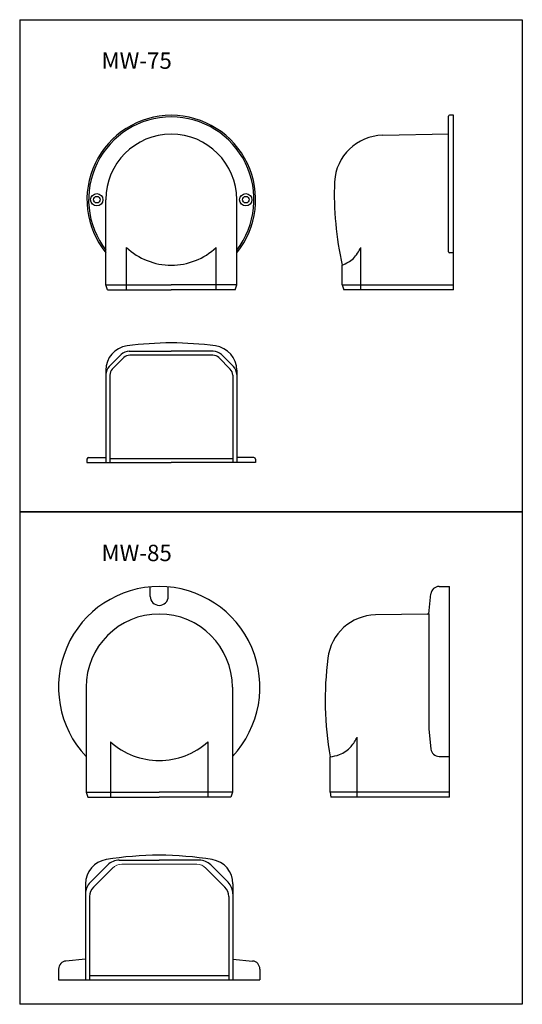
# Model space of a CAD drawing. Units: millimetres. Extents: x 39 to 346, y 31 to 632.
import ezdxf

# ---------------------------------------------------------------- set-up
doc = ezdxf.new("R2010")
doc.units = ezdxf.units.MM
doc.layers.add('1外形線', color=3, linetype='CONTINUOUS')
doc.styles.add('KANJI', font='simplex.shx', dxfattribs={"bigfont": 'extfont.shx'})

msp = doc.modelspace()

# ---------------------------------------------------------------- linework, layer by layer
at = {"layer": '1外形線'}
for p, q in [((38.6, 632.14), (345.64, 632.14)), ((38.6, 632.14), (38.6, 331.6)), ((345.64, 632.14), (345.64, 331.6)), ((93.26, 420.39), (100.63, 427.75)), ((105.58, 429.8), (131.21, 429.8)), ((156.64, 427.3), (105.79, 427.3)), ((156.85, 429.8), (131.21, 429.8)), ((169.16, 420.39), (161.8, 427.75)), ((95.18, 418.77), (102.25, 425.84)), ((167.25, 418.77), (160.18, 425.84)), ((91.21, 418.11), (91.21, 361.8)), ((93.71, 415.23), (93.71, 361.8)), ((168.71, 415.23), (168.71, 361.8)), ((171.21, 418.11), (171.21, 361.8)), ((79.71, 363.8), (79.71, 361.8)), ((79.71, 361.8), (131.21, 361.8)), ((80.71, 364.8), (91.21, 364.8)), ((93.7, 364.3), (168.71, 364.3)), ((182.71, 361.8), (131.21, 361.8)), ((181.71, 364.8), (171.21, 364.8)), ((182.71, 363.8), (182.71, 361.8)), ((38.6, 331.6), (345.64, 331.6)), ((38.6, 331.6), (38.6, 31.06)), ((345.64, 331.6), (38.6, 331.6)), ((345.64, 331.6), (345.64, 31.06)), ((81.77, 105.52), (92.38, 116.12)), ((99.45, 119.05), (123.84, 119.05)), ((148.24, 119.05), (123.84, 119.05)), ((165.91, 105.52), (155.31, 116.12)), ((78.84, 104.6), (78.84, 46.05)), ((168.84, 104.6), (168.84, 46.05)), ((81.34, 96.96), (81.34, 46.05)), ((166.34, 96.96), (166.34, 46.05)), ((81.34, 48.55), (166.34, 48.55)), ((62.34, 46.05), (185.34, 46.05)), ((345.64, 31.06), (38.6, 31.06))]:
    msp.add_line(p, q, dxfattribs=at)
at = {"layer": '1外形線', "ltscale": 3}
for p, q in [((300.61, 490.33), (300.61, 573.26)), ((303.61, 573.76), (301.11, 573.76)), ((303.61, 467.26), (303.61, 573.76)), ((300.61, 562.26), (260.35, 561.54)), ((91.21, 470.26), (91.21, 522.26)), ((171.21, 470.26), (171.21, 522.26)), ((103.81, 467.26), (103.81, 493.12)), ((158.61, 467.26), (158.61, 493.12)), ((246.99, 467.26), (246.99, 493.12)), ((303.61, 489.83), (301.11, 489.83)), ((235.61, 470.26), (235.61, 482.26)), ((91.21, 470.26), (131.21, 470.26)), ((92.21, 467.26), (91.21, 470.26)), ((171.21, 470.26), (131.21, 470.26)), ((170.21, 467.26), (171.21, 470.26)), ((235.61, 470.26), (303.61, 470.26)), ((235.61, 470.26), (236.61, 467.26)), ((92.21, 467.26), (131.21, 467.26)), ((170.21, 467.26), (131.21, 467.26)), ((303.61, 467.26), (236.61, 467.26)), ((118.34, 280.11), (118.34, 285.86)), ((118.34, 280.11), (118.34, 285.86)), ((129.34, 280.11), (129.34, 285.86)), ((129.34, 280.11), (129.34, 285.86)), ((294.76, 286.11), (301.21, 286.11)), ((301.21, 157.61), (301.21, 286.11)), ((288.61, 269.33), (289.78, 281.59)), ((287.72, 269.32), (255.92, 268.73)), ((288.61, 269.33), (288.61, 224.61)), ((79.14, 224.61), (79.14, 160.61)), ((168.54, 224.61), (168.54, 160.61)), ((288.61, 224.61), (288.61, 199.15)), ((288.61, 199.15), (289.78, 186.9)), ((244.78, 157.61), (244.78, 194.08)), ((94.14, 191.2), (94.14, 157.61)), ((153.54, 191.2), (153.54, 157.61)), ((228.21, 160.61), (228.21, 182.11)), ((294.76, 182.37), (301.21, 182.37)), ((79.14, 160.61), (123.84, 160.61)), ((79.14, 160.61), (80.14, 157.61)), ((80.14, 157.61), (123.84, 157.61)), ((168.54, 160.61), (123.84, 160.61)), ((167.54, 157.61), (123.84, 157.61)), ((168.54, 160.61), (167.54, 157.61)), ((301.21, 160.61), (228.21, 160.61)), ((228.21, 160.61), (228.71, 157.61)), ((301.21, 157.61), (228.71, 157.61)), ((78.84, 58.63), (66.87, 57.49)), ((168.84, 58.63), (180.82, 57.49)), ((62.34, 52.51), (62.34, 46.05)), ((185.34, 52.51), (185.34, 46.05))]:
    msp.add_line(p, q, dxfattribs=at)
at = {"layer": '1外形線', "linetype": 'Continuous', "lineweight": 15}
for p, q in [((83.68, 102.62), (95.27, 114.21)), ((100.93, 116.55), (146.75, 116.55)), ((152.41, 114.21), (164, 102.62))]:
    msp.add_line(p, q, dxfattribs=at)
at = {"layer": '1外形線', "ltscale": 3}
for centre, radius in [((85.71, 522.26), 3.75), ((85.71, 522.26), 2), ((176.71, 522.26), 3.75), ((176.71, 522.26), 2)]:
    msp.add_circle(centre, radius, dxfattribs=at)
for centre, radius, start, end in [((131.21, 522.26), 51.5, 90, 219.04067), ((131.21, 522.26), 50.5, 90, 217.61976), ((131.21, 522.26), 51.5, 320.95933, 90), ((131.21, 522.26), 50.5, 322.38024, 90), ((301.11, 573.26), 0.5, 90, 180), ((131.21, 522.26), 40, 90, 180), ((131.21, 522.26), 40, 0, 90), ((260.87, 531.55), 30, 91, 176.80161), ((431.43, 525.98), 200.64, 177.93011, 192.58341), ((131.21, 522.26), 40, 226.76436, 270), ((131.21, 522.26), 40, 270, 313.23564), ((301.11, 490.33), 0.5, 180, 270), ((123.84, 224.61), 61.5, 90, 223.37877), ((123.84, 224.61), 61.5, 316.62123, 90), ((294.76, 281.11), 5, 90, 174.53751), ((123.84, 280.11), 5.5, 180, 270), ((123.84, 280.11), 5.5, 180, 270), ((123.84, 280.11), 5.5, 270, 0), ((123.84, 280.11), 5.5, 270, 0), ((123.84, 224.61), 44.7, 90, 180), ((123.84, 224.61), 44.7, 0, 90), ((256.47, 238.94), 29.79, 91.05587, 173.44809), ((287.7, 270.31), 1, 271, 354.53751), ((425.12, 216.62), 199.91, 172.60952, 189.94072), ((123.84, 224.61), 44.7, 228.36142, 270), ((123.84, 224.61), 44.7, 270, 311.63858), ((294.76, 187.37), 5, 185.46249, 270), ((123.84, -77.95), 200, 90, 99.33242), ((123.84, -77.95), 200, 80.66758, 90), ((93.84, 104.6), 15, 99.33242, 180), ((153.84, 104.6), 15, 0, 80.66758), ((67.34, 52.51), 5, 95.46249, 180), ((180.34, 52.51), 5, 0, 84.53751)]:
    msp.add_arc(centre, radius, start, end, dxfattribs=at)
at = {"layer": '1外形線'}
for centre, radius, start, end in [((106.21, 418.11), 15, 97.76643, 180), ((131.21, 234.8), 200, 90, 97.76643), ((131.21, 234.8), 200, 82.23357, 90), ((156.21, 418.11), 15, 0, 82.23357), ((105.58, 422.8), 7, 90, 135), ((105.79, 422.3), 5, 90, 135), ((156.64, 422.3), 5, 45, 90), ((156.85, 422.8), 7, 45, 90), ((98.21, 415.44), 7, 135, 180), ((98.71, 415.23), 5, 135, 180), ((163.71, 415.23), 5, 0, 45), ((164.21, 415.44), 7, 0, 45), ((80.71, 363.8), 1, 90, 180), ((181.71, 363.8), 1, 360, 90), ((99.45, 109.05), 10, 90, 135), ((148.24, 109.05), 10, 45, 90), ((88.84, 98.45), 10, 135, 180), ((89.34, 96.96), 8, 134.99999, 180), ((158.34, 96.96), 8, 0, 45.00001), ((158.84, 98.45), 10, 0, 45)]:
    msp.add_arc(centre, radius, start, end, dxfattribs=at)
at = {"layer": '1外形線', "linetype": 'Continuous', "lineweight": 15}
for centre, start, end in [((100.93, 108.55), 90, 134.99999), ((146.75, 108.55), 45.00001, 90)]:
    msp.add_arc(centre, 8, start, end, dxfattribs=at)
at = {"layer": '1外形線', "ltscale": 3}
for points, knots in [([(235.61, 482.26), (238.08, 483.44), (243.06, 485.81), (245.67, 490.67), (246.99, 493.12)], [0, 0, 0, 0, 7.991497, 16.098017, 16.098017, 16.098017, 16.098017]), ([(228.21, 182.11), (230.16, 182.46), (234.95, 183.31), (240.12, 186.95), (243.12, 191.13), (244.24, 193.12), (244.78, 194.08)], [0, 0, 0, 0, 5.913049, 14.506098, 18.016869, 21.323857, 21.323857, 21.323857, 21.323857])]:
    msp.add_open_spline(points, degree=3, knots=knots, dxfattribs=at)

# ---------------------------------------------------------------- texts
at = {"layer": '1外形線', "style": 'KANJI'}
for s, p in [('MW-75', (88.6, 602.14)), ('MW-85', (88.6, 301.6))]:
    msp.add_text(s, height=10, dxfattribs=at).set_placement(p)

doc.saveas('drawing.dxf')
